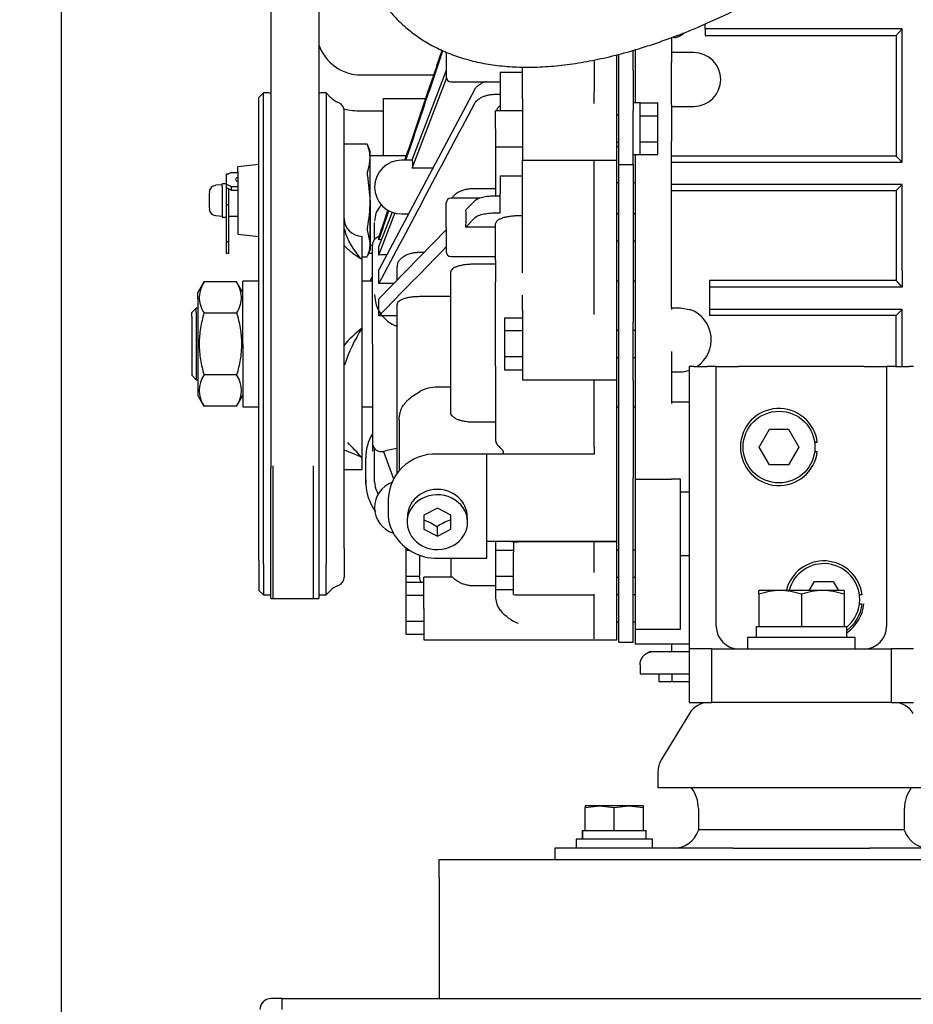
# Model space of a CAD drawing. Units: millimetres. Extents: x -198 to 201, y -42 to 289.
# Drawn here: x 33 to 45, y 224 to 237 of the extents above; entities that cross this region are included whole.
import ezdxf
from ezdxf.enums import TextEntityAlignment as Align

# ---------------------------------------------------------------- set-up
doc = ezdxf.new("R2010")
doc.units = ezdxf.units.MM
for name, color, linetype in [('13811014_CODO_PA', 7, 'Continuous'), ('13910004G_SOPORT', 7, 'Continuous'), ('13920100.1_MOTOR', 7, 'Continuous'), ('17617027', 7, 'Continuous'), ('60539019', 7, 'Continuous'), ('60539041.01', 7, 'Continuous'), ('60900076_MANOCON', 7, 'Continuous'), ('61638001_SUSPENS', 7, 'Continuous'), ('DIAMETROM10_DIN1', 7, 'Continuous'), ('DIAMETROM12_DIN1', 7, 'Continuous'), ('DIAMETROM12_DIN_', 7, 'Continuous'), ('DIAMETROM8_DIN12', 7, 'Continuous'), ('DIAMETROM8_DIN_1', 7, 'Continuous'), ('DIN-912_M10_X_25', 7, 'Continuous'), ('DIN-933_M12_X_40', 7, 'Continuous'), ('DIN-933_M8_X_20', 7, 'Continuous'), ('Predeterminado', 7, 'Continuous')]:
    doc.layers.add(name, color=color, linetype=linetype)
doc.styles.add('SEACAD_Arial', font='arial.ttf')
doc.dimstyles.new('SOLE', dxfattribs={"dimtxt": 1.76, "dimasz": 1.408, "dimexe": 0.88, "dimexo": 0.88, "dimgap": 0.44, "dimtad": 1, "dimdec": 1, "dimlfac": 16.666667, "dimdsep": 46, "dimtxsty": 'SEACAD_Arial', "dimblk1": '_SE_FILLED', "dimblk2": '_SE_FILLED', "dimsah": 1, "dimcen": 0.88, "dimadec": 0, "dimazin": 0, "dimtfac": 0.7, "dimtdec": 3, "dimtmove": 0, "dimatfit": 3, "dimfxl": 1, "dimarcsym": 0})

# ---------------------------------------------------------------- blocks, each defined once
blk = doc.blocks.new('SE6')
at = {"layer": '13811014_CODO_PA', "color": 7, "linetype": 'Continuous'}
blk.add_open_spline([(37.397, 238.267), (37.397, 238.212), (37.4, 238.09), (37.424, 237.878), (37.476, 237.651), (37.552, 237.437), (37.649, 237.239), (37.766, 237.057), (37.901, 236.893), (38.053, 236.746), (38.221, 236.616), (38.404, 236.505), (38.601, 236.411), (38.814, 236.335), (39.041, 236.276), (39.284, 236.237), (39.543, 236.217), (39.817, 236.216), (40.103, 236.237), (40.399, 236.277), (40.704, 236.337), (41.013, 236.415), (41.328, 236.511), (41.645, 236.623), (41.964, 236.75), (42.284, 236.893), (42.604, 237.049), (42.923, 237.219), (43.241, 237.401), (43.554, 237.594), (43.861, 237.797), (44.04, 237.924), (44.141, 237.996)], degree=3, knots=[0, 0, 0, 0, 0.020616, 0.0544, 0.087083, 0.118535, 0.149008, 0.178792, 0.208182, 0.237436, 0.26678, 0.296501, 0.326878, 0.358167, 0.390582, 0.424249, 0.459154, 0.495122, 0.531841, 0.568958, 0.606145, 0.643192, 0.680024, 0.716618, 0.752985, 0.789148, 0.825135, 0.860975, 0.896698, 0.932328, 0.967891, 1, 1, 1, 1], dxfattribs=at)
at = {"layer": '13910004G_SOPORT', "color": 7, "linetype": 'Continuous'}
for p, q in [((41.849, 232.213), (41.849, 228.613)), ((41.909, 232.213), (41.849, 232.213)), ((41.909, 232.213), (42.089, 232.213)), ((42.209, 232.213), (42.089, 232.213)), ((42.209, 228.733), (42.209, 232.213)), ((42.209, 232.213), (42.509, 232.213)), ((44.189, 232.213), (42.509, 232.213)), ((44.189, 232.213), (44.489, 232.213)), ((44.489, 232.213), (44.489, 228.733)), ((44.609, 232.213), (44.489, 232.213)), ((44.609, 232.213), (44.789, 232.213)), ((44.849, 232.213), (44.789, 232.213)), ((41.849, 228.613), (41.849, 228.433)), ((42.149, 228.433), (41.849, 228.433)), ((41.849, 228.433), (41.849, 227.713)), ((42.149, 228.433), (44.549, 228.433)), ((42.149, 227.713), (42.149, 228.433)), ((44.849, 228.433), (44.549, 228.433)), ((44.549, 228.433), (44.549, 227.713)), ((41.849, 227.713), (42.149, 227.713)), ((44.549, 227.713), (42.149, 227.713)), ((44.549, 227.713), (44.849, 227.713))]:
    blk.add_line(p, q, dxfattribs=at)
for centre, radius, start, end in [((43.649, 229.093), 0.54, 305.0856, 353.6206), ((42.509, 228.733), 0.3, 180, 270), ((44.189, 228.733), 0.3, 270, 0)]:
    blk.add_arc(centre, radius, start, end, dxfattribs=at)
at = {"layer": '13920100.1_MOTOR', "color": 7, "linetype": 'Continuous'}
for p, q in [((36.248, 244.024), (36.248, 230.847)), ((36.89, 244.024), (36.89, 230.847)), ((42.059, 236.732), (42.059, 236.796)), ((42.059, 236.732), (42.059, 236.641)), ((44.699, 236.732), (42.059, 236.732)), ((44.619, 236.641), (44.699, 236.732)), ((44.699, 234.946), (44.699, 236.732)), ((41.609, 236.612), (41.609, 236.286)), ((42.059, 236.641), (44.619, 236.641)), ((44.619, 236.641), (44.619, 235.025)), ((41.099, 236.174), (41.099, 236.439)), ((41.129, 236.286), (41.129, 236.45)), ((38.597, 236.413), (38.597, 236.083)), ((40.577, 236.312), (40.577, 235.888)), ((40.877, 235.888), (40.877, 236.381)), ((40.907, 236.174), (40.907, 236.387)), ((41.129, 235.738), (41.129, 236.286)), ((41.909, 236.413), (41.609, 236.413)), ((41.609, 235.714), (41.609, 236.286)), ((38.597, 236.174), (38.136, 234.971)), ((39.617, 235.968), (39.617, 236.215)), ((40.907, 235.632), (40.907, 236.174)), ((41.099, 236.174), (41.099, 235.632)), ((37.457, 236.113), (38.429, 236.113)), ((38.14, 234.866), (38.6, 236.066)), ((38.657, 236.023), (39.317, 236.023)), ((39.317, 236.149), (39.317, 235.633)), ((39.317, 236.149), (39.617, 236.149)), ((38.972, 235.912), (37.695, 233.507)), ((39.617, 235.795), (39.617, 235.968)), ((36.149, 235.873), (36.089, 235.813)), ((36.089, 229.617), (36.089, 235.813)), ((36.149, 229.565), (36.149, 235.873)), ((36.221, 235.873), (36.149, 235.873)), ((36.987, 235.873), (36.917, 235.873)), ((36.987, 235.873), (36.987, 229.565)), ((37.047, 235.813), (36.987, 235.873)), ((37.757, 235.033), (37.757, 235.798)), ((37.757, 235.798), (38.322, 235.798)), ((39.257, 235.855), (39.317, 235.855)), ((39.617, 235.795), (39.617, 234.973)), ((40.577, 235.733), (40.577, 235.888)), ((40.877, 235.733), (40.877, 235.888)), ((37.229, 229.775), (37.229, 235.633)), ((37.457, 235.633), (37.757, 235.633)), ((39.257, 235.393), (39.257, 235.633)), ((39.617, 235.633), (39.257, 235.633)), ((40.877, 234.973), (40.877, 235.733)), ((40.907, 234.913), (40.907, 235.632)), ((41.189, 235.738), (41.099, 235.738)), ((41.099, 234.913), (41.099, 235.632)), ((41.189, 235.74), (41.429, 235.74)), ((41.189, 235.74), (41.189, 235.738)), ((41.189, 235.568), (41.189, 235.738)), ((41.189, 235.738), (41.189, 235.738)), ((41.429, 235.567), (41.429, 235.74)), ((41.609, 235.714), (41.609, 235.229)), ((41.609, 235.693), (41.909, 235.693)), ((40.907, 235.573), (40.877, 235.573)), ((41.189, 235.568), (41.189, 235.567)), ((41.189, 235.567), (41.429, 235.567)), ((41.189, 235.567), (41.189, 235.564)), ((41.189, 235.223), (41.189, 235.564)), ((41.429, 235.22), (41.429, 235.567)), ((39.257, 235.393), (39.257, 235.153)), ((39.257, 235.153), (39.257, 234.505)), ((39.257, 235.153), (39.617, 235.153)), ((40.877, 235.213), (40.907, 235.213)), ((40.907, 235.153), (40.877, 235.153)), ((41.189, 235.223), (41.189, 235.22)), ((41.189, 235.22), (41.429, 235.22)), ((41.189, 235.22), (41.189, 235.219)), ((41.189, 235.091), (41.189, 235.219)), ((41.429, 235.047), (41.429, 235.22)), ((41.609, 234.981), (41.609, 235.229)), ((37.577, 234.433), (37.577, 235.033)), ((38.063, 235.033), (37.577, 235.033)), ((38.137, 234.973), (37.997, 234.973)), ((39.617, 234.569), (39.617, 234.973)), ((39.617, 234.973), (40.877, 234.973)), ((40.577, 233.074), (40.577, 234.973)), ((40.877, 233.074), (40.877, 234.973)), ((41.099, 235.048), (41.189, 235.048)), ((41.129, 233.483), (41.129, 235.048)), ((41.189, 235.048), (41.189, 235.091)), ((41.189, 235.048), (41.189, 235.047)), ((41.189, 235.048), (41.189, 235.048)), ((41.189, 235.047), (41.429, 235.047)), ((44.619, 235.025), (41.609, 235.025)), ((41.609, 234.946), (41.609, 234.981)), ((44.699, 234.946), (44.619, 235.025)), ((36.089, 234.917), (35.807, 234.883)), ((35.807, 234.818), (35.807, 234.883)), ((38.417, 234.866), (38.14, 234.866)), ((40.907, 234.668), (40.907, 234.913)), ((40.907, 234.913), (41.099, 234.913)), ((41.099, 234.913), (41.099, 234.668)), ((41.609, 234.946), (44.699, 234.946)), ((41.609, 234.646), (41.609, 234.946)), ((35.657, 234.376), (35.657, 234.791)), ((35.657, 234.791), (35.687, 234.791)), ((35.807, 234.818), (35.807, 233.983)), ((39.317, 234.758), (39.317, 234.525)), ((39.617, 234.758), (39.317, 234.758)), ((35.597, 234.643), (35.508, 234.636)), ((35.597, 234.626), (35.597, 234.658)), ((35.657, 234.658), (35.597, 234.658)), ((35.597, 234.626), (35.597, 234.208)), ((35.687, 234.376), (35.687, 234.586)), ((39.257, 234.59), (38.957, 234.59)), ((40.877, 234.673), (40.907, 234.673)), ((40.907, 233.451), (40.907, 234.668)), ((41.099, 234.673), (41.129, 234.673)), ((41.099, 234.668), (41.099, 233.451)), ((44.699, 234.646), (41.609, 234.646)), ((41.609, 234.606), (41.609, 234.646)), ((41.609, 233.631), (41.609, 234.606)), ((44.619, 234.567), (44.699, 234.646)), ((44.699, 233.49), (44.699, 234.646)), ((39.05, 234.463), (38.657, 234.463)), ((39.317, 234.493), (39.257, 234.493)), ((39.317, 234.268), (39.317, 234.525)), ((39.617, 233.463), (39.617, 234.569)), ((41.609, 234.567), (44.619, 234.567)), ((44.619, 234.567), (44.619, 233.364)), ((35.657, 233.881), (35.657, 234.376)), ((35.687, 234.376), (35.657, 234.376)), ((35.687, 233.881), (35.687, 234.376)), ((37.577, 234.433), (37.577, 233.833)), ((38.597, 234.073), (38.597, 234.403)), ((38.972, 234.423), (38.857, 234.306)), ((35.508, 234.231), (35.597, 234.223)), ((35.597, 234.208), (35.657, 234.208)), ((35.687, 234.223), (35.807, 234.223)), ((37.87, 234.278), (37.695, 233.82)), ((37.695, 233.703), (37.913, 234.272)), ((37.997, 234.253), (38.092, 234.253)), ((38.856, 234.078), (38.972, 234.198)), ((39.257, 234.268), (39.317, 234.268)), ((39.617, 234.227), (39.557, 234.227)), ((40.907, 234.253), (40.877, 234.253)), ((41.129, 234.253), (41.099, 234.253)), ((37.637, 234.097), (37.637, 234.138)), ((37.637, 233.913), (37.637, 234.097)), ((38.597, 234.073), (38.597, 233.743)), ((39.257, 234.078), (38.856, 234.078)), ((39.257, 233.635), (39.257, 234.124)), ((35.807, 233.983), (36.089, 233.949)), ((37.469, 233.643), (37.469, 233.953)), ((38.597, 234.039), (37.695, 233.116)), ((37.695, 233.906), (37.695, 233.945)), ((35.657, 233.723), (35.657, 233.881)), ((35.687, 233.881), (35.657, 233.881)), ((35.687, 233.723), (35.687, 233.881)), ((37.577, 233.9), (37.577, 233.9)), ((37.577, 233.833), (37.607, 233.833)), ((37.607, 232.513), (37.607, 233.833)), ((37.727, 233.91), (37.695, 233.906)), ((37.695, 233.703), (37.695, 233.82)), ((37.73, 233.91), (37.727, 233.91)), ((40.877, 233.893), (40.907, 233.893)), ((41.099, 233.893), (41.129, 233.893)), ((35.687, 233.723), (35.657, 233.723)), ((37.558, 233.727), (37.607, 233.727)), ((37.727, 233.706), (37.695, 233.703)), ((37.801, 233.706), (37.727, 233.706)), ((38.301, 233.736), (38.237, 233.736)), ((38.657, 233.683), (39.257, 233.683)), ((37.469, 232.722), (37.469, 233.643)), ((37.937, 233.367), (37.937, 233.547)), ((39.257, 233.58), (38.957, 233.58)), ((39.257, 233.635), (39.257, 233.339)), ((41.609, 233.311), (41.609, 233.631)), ((37.695, 233.32), (37.695, 233.507)), ((38.657, 232.513), (38.657, 233.477)), ((40.907, 232.805), (40.907, 233.451)), ((41.099, 233.451), (41.099, 232.805)), ((41.129, 232.973), (41.129, 233.483)), ((44.699, 233.49), (44.699, 233.272)), ((35.354, 233.345), (35.273, 233.203)), ((35.791, 233.345), (35.354, 233.345)), ((35.873, 233.203), (35.791, 233.345)), ((35.873, 232.513), (35.873, 233.353)), ((36.089, 233.353), (35.873, 233.353)), ((37.607, 233.353), (37.469, 233.353)), ((37.727, 233.323), (37.695, 233.32)), ((37.898, 233.323), (37.727, 233.323)), ((39.257, 232.513), (39.257, 233.339)), ((40.907, 233.353), (40.877, 233.353)), ((41.129, 233.353), (41.099, 233.353)), ((41.609, 233.003), (41.609, 233.311)), ((44.619, 233.364), (42.119, 233.364)), ((42.119, 233.364), (42.119, 233.272)), ((44.699, 233.272), (42.119, 233.272)), ((42.119, 233.272), (42.119, 232.972)), ((44.635, 233.346), (44.619, 233.364)), ((44.699, 233.272), (44.635, 233.346)), ((35.273, 233.119), (35.273, 233.203)), ((38.657, 233.146), (38.237, 233.146)), ((39.617, 233.154), (39.617, 233.167)), ((39.617, 232.971), (39.617, 233.154)), ((35.249, 232.993), (35.189, 232.933)), ((35.249, 232.935), (35.249, 232.993)), ((35.273, 232.993), (35.249, 232.993)), ((35.273, 233.119), (35.273, 231.823)), ((37.695, 232.89), (37.695, 233.116)), ((37.937, 230.768), (37.937, 233.043)), ((40.577, 232.906), (40.577, 233.074)), ((40.877, 232.906), (40.877, 233.074)), ((41.609, 233.003), (41.609, 232.973)), ((41.609, 232.996), (41.729, 232.996)), ((41.729, 232.996), (41.869, 232.971)), ((35.189, 232.882), (35.189, 232.933)), ((35.189, 232.882), (35.189, 232.093)), ((35.249, 232.935), (35.249, 232.033)), ((35.354, 232.929), (35.791, 232.929)), ((37.727, 232.891), (37.695, 232.89)), ((37.937, 232.891), (37.727, 232.891)), ((39.377, 232.86), (39.377, 232.687)), ((39.617, 232.86), (39.377, 232.86)), ((39.617, 232.971), (39.617, 232.033)), ((40.877, 232.033), (40.877, 232.906)), ((41.129, 232.412), (41.129, 232.973)), ((44.699, 232.972), (42.119, 232.972)), ((42.119, 232.972), (42.119, 232.893)), ((44.619, 232.893), (42.119, 232.893)), ((44.619, 232.893), (44.699, 232.972)), ((44.619, 232.213), (44.619, 232.893)), ((44.699, 232.213), (44.699, 232.972)), ((40.907, 232.024), (40.907, 232.805)), ((41.099, 232.024), (41.099, 232.805)), ((37.469, 231.793), (37.469, 232.722)), ((39.377, 232.687), (39.377, 232.34)), ((39.617, 232.687), (39.377, 232.687)), ((40.907, 232.693), (40.877, 232.693)), ((41.129, 232.693), (41.099, 232.693)), ((35.873, 232.513), (35.873, 231.673)), ((37.607, 232.513), (37.607, 231.193)), ((38.657, 231.594), (38.657, 232.513)), ((39.257, 232.214), (39.257, 232.513)), ((39.377, 232.34), (39.377, 232.167)), ((39.617, 232.34), (39.377, 232.34)), ((40.877, 232.333), (40.907, 232.333)), ((41.099, 232.333), (41.129, 232.333)), ((41.129, 231.717), (41.129, 232.412)), ((41.609, 232.412), (41.609, 231.717)), ((39.257, 232.214), (39.257, 232.179)), ((35.189, 232.093), (35.249, 232.033)), ((35.791, 232.098), (35.354, 232.098)), ((39.257, 232.179), (39.257, 231.362)), ((39.377, 232.167), (39.617, 232.167)), ((41.609, 232.138), (41.729, 232.138)), ((35.249, 232.033), (35.273, 232.033)), ((39.617, 232.033), (40.877, 232.033)), ((40.577, 231.995), (40.577, 232.033)), ((40.577, 231.273), (40.577, 231.995)), ((40.877, 231.995), (40.877, 232.033)), ((40.877, 231.273), (40.877, 231.995)), ((40.907, 230.72), (40.907, 232.024)), ((41.099, 232.024), (41.099, 230.72)), ((35.273, 231.823), (35.354, 231.682)), ((35.791, 231.682), (35.873, 231.823)), ((38.657, 231.935), (38.477, 231.935)), ((35.791, 231.682), (35.354, 231.682)), ((35.873, 231.673), (36.089, 231.673)), ((37.469, 231.424), (37.469, 231.793)), ((37.469, 231.673), (37.607, 231.673)), ((40.877, 231.673), (40.907, 231.673)), ((41.099, 231.673), (41.129, 231.673)), ((41.129, 231.133), (41.129, 231.717)), ((41.849, 231.733), (41.609, 231.733)), ((37.469, 231.235), (37.469, 231.424)), ((37.967, 231.498), (37.967, 230.817)), ((39.257, 231.466), (38.957, 231.466)), ((39.257, 231.362), (39.257, 231.224)), ((37.469, 230.991), (37.469, 231.235)), ((37.607, 231.193), (37.607, 231.078)), ((40.577, 231.13), (40.577, 231.273)), ((40.877, 231.13), (40.877, 231.273)), ((37.637, 230.7), (37.637, 231.114)), ((37.727, 231.073), (37.763, 231.073)), ((37.757, 231.073), (37.89, 230.708)), ((39.137, 231.039), (38.477, 231.039)), ((39.137, 231.028), (39.137, 231.039)), ((40.577, 231.037), (39.137, 231.037)), ((39.137, 230.853), (39.137, 231.028)), ((39.358, 231.066), (39.358, 231.037)), ((40.577, 231.13), (40.577, 231.037)), ((40.877, 231.037), (40.877, 231.13)), ((40.877, 229.873), (40.877, 231.037)), ((41.129, 230.705), (41.129, 231.133)), ((37.469, 230.833), (37.469, 230.991)), ((37.517, 230.988), (37.517, 230.644)), ((36.248, 229.108), (36.248, 230.847)), ((36.89, 230.847), (36.89, 229.108)), ((37.229, 230.833), (37.469, 230.833)), ((39.137, 230.693), (39.137, 230.853)), ((37.637, 230.669), (37.637, 230.7)), ((39.137, 229.714), (39.137, 230.693)), ((40.907, 230.029), (40.907, 230.72)), ((41.099, 230.029), (41.099, 230.72)), ((41.129, 230.705), (41.609, 230.705)), ((41.129, 229.093), (41.129, 230.705)), ((41.729, 230.705), (41.609, 230.705)), ((41.729, 229.093), (41.729, 230.705)), ((41.729, 230.534), (41.819, 230.534)), ((37.817, 230.43), (37.817, 230.254)), ((38.079, 230.231), (38.073, 230.155)), ((38.477, 230.316), (38.297, 230.222)), ((38.657, 230.222), (38.477, 230.316)), ((38.881, 230.155), (38.874, 230.231)), ((38.297, 230.222), (38.297, 230.034)), ((38.297, 230.161), (38.39, 230.118)), ((38.39, 230.118), (38.477, 230.066)), ((38.657, 230.034), (38.657, 230.222)), ((38.297, 230.034), (38.477, 229.94)), ((38.477, 229.94), (38.477, 230.066)), ((38.477, 229.94), (38.657, 230.034)), ((40.907, 229.223), (40.907, 230.029)), ((41.099, 229.223), (41.099, 230.029)), ((39.137, 229.873), (40.877, 229.873)), ((39.463, 229.87), (39.137, 229.87)), ((39.257, 229.87), (39.257, 229.747)), ((39.497, 229.867), (39.497, 229.728)), ((40.877, 229.863), (39.557, 229.863)), ((40.577, 229.794), (40.577, 229.863)), ((40.877, 229.863), (40.877, 229.873)), ((40.877, 229.794), (40.877, 229.863)), ((37.229, 229.775), (37.229, 229.393)), ((38.057, 229.788), (38.057, 229.747)), ((38.057, 229.747), (38.057, 229.4)), ((38.113, 229.747), (38.057, 229.747)), ((39.137, 229.645), (39.137, 229.714)), ((39.257, 229.747), (39.257, 229.4)), ((39.497, 229.747), (39.257, 229.747)), ((39.497, 229.159), (39.497, 229.728)), ((40.577, 229.455), (40.577, 229.794)), ((40.877, 229.746), (40.877, 229.794)), ((40.907, 229.753), (40.877, 229.753)), ((40.877, 229.692), (40.877, 229.746)), ((41.129, 229.753), (41.099, 229.753)), ((36.089, 229.617), (36.089, 229.213)), ((36.149, 229.565), (36.149, 229.153)), ((36.987, 229.153), (36.987, 229.565)), ((38.237, 229.687), (38.237, 229.414)), ((38.477, 229.645), (39.137, 229.645)), ((38.657, 229.645), (38.657, 229.4)), ((40.877, 229.455), (40.877, 229.692)), ((41.819, 229.679), (41.729, 229.679)), ((40.877, 229.165), (40.877, 229.455)), ((38.057, 229.4), (38.057, 229.32)), ((38.237, 229.4), (38.057, 229.4)), ((38.057, 229.32), (38.057, 229.147)), ((38.297, 229.32), (38.057, 229.32)), ((38.237, 229.393), (38.237, 229.414)), ((38.297, 228.973), (38.297, 229.393)), ((38.674, 229.393), (38.297, 229.393)), ((38.657, 229.4), (38.657, 229.393)), ((39.257, 229.4), (39.257, 229.227)), ((39.497, 229.4), (39.257, 229.4)), ((40.877, 229.393), (40.907, 229.393)), ((41.099, 229.393), (41.129, 229.393)), ((36.089, 229.213), (36.149, 229.153)), ((36.987, 229.153), (37.047, 229.213)), ((39.257, 229.276), (38.957, 229.276)), ((39.257, 229.227), (39.497, 229.227)), ((39.257, 229.227), (39.257, 229.13)), ((40.907, 229.106), (40.907, 229.223)), ((41.099, 229.106), (41.099, 229.223)), ((36.149, 229.153), (36.221, 229.153)), ((36.248, 229.108), (36.89, 229.108)), ((36.917, 229.153), (36.987, 229.153)), ((38.057, 229.147), (38.057, 228.8)), ((38.297, 229.147), (38.057, 229.147)), ((39.551, 229.153), (40.577, 229.153)), ((40.577, 228.565), (40.577, 229.165)), ((40.877, 228.565), (40.877, 229.165)), ((40.907, 229.153), (40.877, 229.153)), ((40.907, 228.535), (40.907, 229.106)), ((41.129, 229.153), (41.099, 229.153)), ((41.099, 228.535), (41.099, 229.106)), ((41.129, 228.695), (41.129, 229.093)), ((41.729, 228.695), (41.729, 229.093)), ((38.297, 228.973), (38.297, 228.553)), ((39.317, 228.952), (39.303, 228.973)), ((38.057, 228.8), (38.057, 228.627)), ((38.297, 228.8), (38.057, 228.8)), ((40.877, 228.793), (40.907, 228.793)), ((41.099, 228.793), (41.129, 228.793)), ((41.129, 228.695), (41.609, 228.695)), ((41.129, 228.493), (41.129, 228.695)), ((41.609, 228.695), (41.729, 228.695)), ((38.057, 228.627), (38.297, 228.627)), ((38.297, 228.553), (40.577, 228.553)), ((40.577, 228.553), (40.877, 228.553)), ((40.877, 228.553), (40.877, 228.565)), ((40.907, 228.523), (40.907, 228.535)), ((40.907, 228.523), (41.099, 228.523)), ((41.099, 228.523), (41.099, 228.535)), ((41.849, 228.493), (41.129, 228.493)), ((41.309, 228.397), (41.369, 228.397)), ((41.369, 228.397), (41.847, 228.397)), ((41.609, 228.493), (41.609, 228.397)), ((41.189, 228.217), (41.189, 228.097)), ((41.189, 228.097), (41.849, 228.097)), ((41.442, 228.097), (41.442, 227.995)), ((41.442, 227.995), (41.615, 227.995)), ((41.615, 228.097), (41.615, 227.995)), ((41.615, 227.995), (41.849, 227.995))]:
    blk.add_line(p, q, dxfattribs=at)
for centre, radius, start, end in [((37.457, 236.713), 0.6, 199.0911, 270), ((41.909, 236.053), 0.36, 0, 90), ((38.657, 236.083), 0.06, 180, 270), ((41.909, 236.053), 0.36, 270, 0), ((36.221, 235.813), 0.06, 63.1625, 90), ((36.917, 235.813), 0.06, 90, 116.8375), ((37.259, 236.026), 0.3, 225, 249.0108), ((37.109, 235.633), 0.12, 0, 69.0108), ((37.457, 236.713), 1.08, 257.6706, 270), ((37.997, 234.613), 0.36, 90, 180), ((35.515, 234.546), 0.09, 95, 177.2073), ((37.997, 234.613), 0.36, 180, 270), ((37.823, 234.433), 2.4, 177.2073, 180), ((38.657, 234.403), 0.06, 90, 180), ((37.823, 234.433), 2.4, 180, 182.7927), ((35.515, 234.321), 0.09, 182.7927, 265), ((37.469, 234.193), 0.24, 180, 270), ((37.764, 234.201), 1.099, 353.5722, 5.4569), ((38.065, 234.259), 0.858, 194.0147, 225.9685), ((37.727, 233.833), 0.12, 104.4775, 180), ((839.873, -549.373), 1120.457, 135.654156, 135.720138), ((38.657, 233.743), 0.06, 180, 270), ((38.087, 233.173), 0.54, 152.734, 160.5288), ((35.712, 233.12), 0.422, 147.7989, 176.5031), ((35.434, 233.12), 0.422, 3.4969, 32.2011), ((35.699, 233.149), 0.409, 180.4965, 212.5562), ((35.447, 233.149), 0.409, 327.4438, 359.5035), ((38.087, 233.173), 0.45, 180, 250.5288), ((41.71, 232.57), 0.432, 303.8149, 68.4179), ((38.236, 231.679), 1.295, 126.3147, 141.296), ((39.243, 231.573), 2.114, 147.0622, 161.9708), ((35.663, 231.89), 0.372, 146.0412, 213.9588), ((35.482, 231.89), 0.372, 326.0412, 33.9588), ((41.71, 232.57), 0.432, 272.4671, 288.7749), ((38.478, 231.44), 0.496, 90.0978, 119.081), ((38.12, 230.996), 0.601, 148.4588, 181.1552), ((31.935, 225.927), 7.501, 42.4569, 44.5863), ((37.727, 231.193), 0.12, 180, 270), ((36.499, 229.014), 2.201, 63.8708, 70.7666), ((38.2, 229.538), 1.598, 99.596, 106.0968), ((38.449, 230.41), 0.63, 87.4537, 183.0797), ((38.206, 230.665), 0.685, 177.2272, 215.4291), ((37.997, 230.323), 0.36, 111.121, 180), ((41.944, 232.516), 1.986, 266.3939, 267.2642), ((37.997, 230.323), 0.36, 180, 252.0373), ((38.392, 230.256), 0.575, 185.567, 211.2404), ((38.961, 229.36), 0.857, 110.8114, 124.4309), ((38.467, 230.316), 0.671, 212.2544, 270.7889), ((39.561, 230.569), 0.706, 262.0771, 269.6879), ((37.109, 229.393), 0.12, 290.9892, 0), ((38.357, 229.393), 0.12, 180, 217.8248), ((37.259, 229.001), 0.3, 110.9892, 135), ((36.221, 229.213), 0.06, 270, 296.8375), ((36.917, 229.213), 0.06, 243.1625, 270), ((39.56, 229.134), 0.304, 180.728, 211.9246), ((39.773, 229.321), 0.586, 218.93, 248.3647)]:
    blk.add_arc(centre, radius, start, end, dxfattribs=at)
for centre, major_axis, start_param, end_param in [((38.477, 230.128), (0.405, 0), 1.070796, 4.212389), ((38.477, 230.204), (0.399, 0), 1.070796, 3.066635), ((38.477, 230.204), (0.399, 0), 0.5, 1.070796), ((38.477, 230.128), (-0.405, 0), 1.070796, 4.212389), ((38.477, 230.204), (-0.399, 0), 3.216551, 3.641593), ((38.477, 230.254), (0.66, 0), 3.141593, 3.228824)]:
    blk.add_ellipse(centre, major_axis=major_axis, ratio=0.906308, start_param=start_param, end_param=end_param, dxfattribs=at)
for points, knots in [([(41.639, 236.615), (41.653, 236.615), (41.666, 236.617), (41.693, 236.623), (41.706, 236.627), (41.731, 236.639), (41.742, 236.646), (41.763, 236.66), (41.772, 236.668), (41.781, 236.676)], [0, 0, 0, 0, 0.0625, 0.0625, 0.125, 0.125, 0.1875, 0.1875, 0.2428326, 0.2428326, 0.2428326, 0.2428326]), ([(38.043, 234.973), (38.14, 235.259), (38.237, 235.545), (38.403, 236.035), (38.472, 236.24), (38.541, 236.444)], [0.2726276, 0.2726276, 0.2726276, 0.2726276, 0.5, 0.5, 0.6623353, 0.6623353, 0.6623353, 0.6623353]), ([(38.056, 234.973), (38.149, 235.246), (38.241, 235.519), (38.406, 236.008), (38.479, 236.223), (38.552, 236.438)], [0.2829095, 0.2829095, 0.2829095, 0.2829095, 0.5, 0.5, 0.6711875, 0.6711875, 0.6711875, 0.6711875]), ([(39.135, 236.025), (39.131, 236.024), (39.126, 236.022), (39.108, 236.017), (39.094, 236.012), (39.069, 236), (39.057, 235.994), (39.035, 235.98), (39.025, 235.972), (39.006, 235.957), (38.998, 235.948), (38.983, 235.931), (38.977, 235.922), (38.972, 235.912)], [0.3333864, 0.3333864, 0.3333864, 0.3333864, 0.375, 0.375, 0.5, 0.5, 0.625, 0.625, 0.75, 0.75, 0.875, 0.875, 1, 1, 1, 1]), ([(38.972, 235.726), (38.982, 235.745), (38.996, 235.762), (39.024, 235.786), (39.035, 235.793), (39.057, 235.807), (39.069, 235.813), (39.094, 235.825), (39.107, 235.83), (39.135, 235.839), (39.149, 235.843), (39.179, 235.849), (39.194, 235.851), (39.225, 235.854), (39.241, 235.855), (39.257, 235.855)], [0, 0, 0, 0, 0.25, 0.25, 0.375, 0.375, 0.5, 0.5, 0.625, 0.625, 0.75, 0.75, 0.875, 0.875, 1, 1, 1, 1]), ([(37.695, 233.32), (37.908, 233.721), (38.121, 234.122), (38.546, 234.924), (38.759, 235.325), (38.972, 235.726)], [0, 0, 0, 0, 0.5, 0.5, 1, 1, 1, 1]), ([(39.314, 235.702), (39.312, 235.7), (39.31, 235.698), (39.296, 235.685), (39.287, 235.674), (39.273, 235.653), (39.268, 235.644), (39.265, 235.633)], [0.5991886, 0.5991886, 0.5991886, 0.5991886, 0.625, 0.625, 0.75, 0.75, 0.8541202, 0.8541202, 0.8541202, 0.8541202]), ([(38.136, 234.971), (38.138, 234.969), (38.14, 234.965), (38.143, 234.953), (38.144, 234.946), (38.145, 234.919), (38.144, 234.895), (38.14, 234.866)], [0, 0, 0, 0, 0.25, 0.25, 0.5, 0.5, 1, 1, 1, 1]), ([(38.957, 234.59), (38.937, 234.59), (38.917, 234.588), (38.889, 234.585), (38.879, 234.583), (38.86, 234.58), (38.851, 234.578), (38.824, 234.57), (38.806, 234.565), (38.774, 234.551), (38.758, 234.543), (38.731, 234.526), (38.718, 234.516), (38.696, 234.495), (38.687, 234.484), (38.678, 234.47), (38.676, 234.467), (38.674, 234.464)], [0, 0, 0, 0, 0.125, 0.125, 0.1875, 0.1875, 0.25, 0.25, 0.375, 0.375, 0.5, 0.5, 0.625, 0.625, 0.75, 0.75, 0.7821286, 0.7821286, 0.7821286, 0.7821286]), ([(39.257, 234.493), (39.225, 234.493), (39.195, 234.491), (39.15, 234.487), (39.135, 234.485), (39.108, 234.48), (39.094, 234.477), (39.069, 234.471), (39.057, 234.467), (39.035, 234.46), (39.025, 234.456), (39.006, 234.447), (38.998, 234.443), (38.983, 234.433), (38.977, 234.428), (38.972, 234.423)], [0, 0, 0, 0, 0.25, 0.25, 0.375, 0.375, 0.5, 0.5, 0.625, 0.625, 0.75, 0.75, 0.875, 0.875, 1, 1, 1, 1]), ([(37.731, 234.377), (37.722, 234.368), (37.69, 234.332), (37.647, 234.26), (37.64, 234.195), (37.637, 234.157)], [0.3979716, 0.3979716, 0.3979716, 0.3979716, 0.4898856, 0.744931, 1, 1, 1, 1]), ([(38.972, 234.198), (38.982, 234.208), (38.996, 234.217), (39.024, 234.23), (39.035, 234.234), (39.057, 234.242), (39.069, 234.245), (39.094, 234.251), (39.107, 234.254), (39.135, 234.259), (39.149, 234.261), (39.179, 234.264), (39.194, 234.266), (39.225, 234.267), (39.241, 234.268), (39.257, 234.268)], [0, 0, 0, 0, 0.25, 0.25, 0.375, 0.375, 0.5, 0.5, 0.625, 0.625, 0.75, 0.75, 0.875, 0.875, 1, 1, 1, 1]), ([(39.557, 234.227), (39.537, 234.227), (39.517, 234.226), (39.489, 234.224), (39.479, 234.223), (39.46, 234.221), (39.451, 234.22), (39.424, 234.216), (39.407, 234.213), (39.374, 234.206), (39.358, 234.201), (39.331, 234.192), (39.318, 234.187), (39.296, 234.175), (39.287, 234.169), (39.272, 234.157), (39.266, 234.151), (39.259, 234.137), (39.257, 234.131), (39.257, 234.124)], [0, 0, 0, 0, 0.125, 0.125, 0.1875, 0.1875, 0.25, 0.25, 0.375, 0.375, 0.5, 0.5, 0.625, 0.625, 0.75, 0.75, 0.875, 0.875, 1, 1, 1, 1]), ([(37.469, 233.643), (37.458, 233.649), (37.441, 233.66), (37.414, 233.677), (37.39, 233.693), (37.355, 233.718), (37.313, 233.751), (37.266, 233.793), (37.239, 233.822), (37.226, 233.836)], [0, 0, 0, 0, 0.0724837, 0.1197841, 0.1834448, 0.240022, 0.3703535, 0.4837622, 0.5847276, 0.5847276, 0.5847276, 0.5847276]), ([(38.237, 233.736), (38.217, 233.736), (38.197, 233.735), (38.169, 233.731), (38.159, 233.73), (38.14, 233.726), (38.131, 233.724), (38.104, 233.717), (38.086, 233.711), (38.054, 233.698), (38.038, 233.69), (38.011, 233.672), (37.998, 233.663), (37.976, 233.642), (37.967, 233.631), (37.952, 233.608), (37.946, 233.596), (37.939, 233.572), (37.937, 233.56), (37.937, 233.547)], [0, 0, 0, 0, 0.125, 0.125, 0.1875, 0.1875, 0.25, 0.25, 0.375, 0.375, 0.5, 0.5, 0.625, 0.625, 0.75, 0.75, 0.875, 0.875, 1, 1, 1, 1]), ([(38.957, 233.58), (38.937, 233.58), (38.917, 233.579), (38.889, 233.577), (38.879, 233.576), (38.86, 233.575), (38.851, 233.573), (38.824, 233.57), (38.806, 233.566), (38.774, 233.559), (38.758, 233.555), (38.731, 233.545), (38.718, 233.54), (38.696, 233.529), (38.687, 233.523), (38.672, 233.51), (38.666, 233.504), (38.659, 233.491), (38.657, 233.484), (38.657, 233.477)], [0, 0, 0, 0, 0.125, 0.125, 0.1875, 0.1875, 0.25, 0.25, 0.375, 0.375, 0.5, 0.5, 0.625, 0.625, 0.75, 0.75, 0.875, 0.875, 1, 1, 1, 1]), ([(38.237, 233.146), (38.217, 233.146), (38.197, 233.145), (38.169, 233.143), (38.159, 233.143), (38.14, 233.141), (38.131, 233.14), (38.104, 233.136), (38.086, 233.132), (38.054, 233.125), (38.038, 233.121), (38.011, 233.111), (37.998, 233.106), (37.976, 233.095), (37.967, 233.089), (37.952, 233.076), (37.946, 233.07), (37.939, 233.057), (37.937, 233.05), (37.937, 233.043)], [0, 0, 0, 0, 0.125, 0.125, 0.1875, 0.1875, 0.25, 0.25, 0.375, 0.375, 0.5, 0.5, 0.625, 0.625, 0.75, 0.75, 0.875, 0.875, 1, 1, 1, 1]), ([(35.354, 232.929), (35.335, 232.861), (35.319, 232.793), (35.296, 232.655), (35.29, 232.585), (35.29, 232.479), (35.292, 232.443), (35.297, 232.373), (35.302, 232.338), (35.319, 232.234), (35.335, 232.166), (35.354, 232.098)], [0, 0, 0, 0, 0.25, 0.25, 0.5, 0.5, 0.625, 0.625, 0.75, 0.75, 1, 1, 1, 1]), ([(35.791, 232.929), (35.811, 232.861), (35.827, 232.793), (35.849, 232.655), (35.855, 232.585), (35.855, 232.479), (35.854, 232.443), (35.848, 232.373), (35.844, 232.338), (35.827, 232.234), (35.811, 232.166), (35.791, 232.098)], [0, 0, 0, 0, 0.25, 0.25, 0.5, 0.5, 0.625, 0.625, 0.75, 0.75, 1, 1, 1, 1]), ([(37.967, 231.499), (37.967, 231.511), (37.967, 231.523), (37.969, 231.55), (37.972, 231.565), (37.978, 231.593), (37.982, 231.607), (37.996, 231.645), (38.008, 231.669), (38.031, 231.703), (38.039, 231.714), (38.057, 231.736), (38.067, 231.747), (38.099, 231.779), (38.123, 231.799), (38.177, 231.838), (38.206, 231.856), (38.237, 231.873)], [0.3287824, 0.3287824, 0.3287824, 0.3287824, 0.375, 0.375, 0.4375, 0.4375, 0.5, 0.5, 0.625, 0.625, 0.6875, 0.6875, 0.75, 0.75, 0.875, 0.875, 1, 1, 1, 1]), ([(38.957, 231.466), (38.937, 231.466), (38.917, 231.467), (38.888, 231.469), (38.879, 231.47), (38.86, 231.473), (38.851, 231.474), (38.823, 231.479), (38.806, 231.483), (38.773, 231.492), (38.758, 231.498), (38.73, 231.509), (38.718, 231.516), (38.696, 231.53), (38.687, 231.537), (38.672, 231.553), (38.666, 231.561), (38.659, 231.577), (38.657, 231.585), (38.657, 231.594)], [0, 0, 0, 0, 0.125, 0.125, 0.1875, 0.1875, 0.25, 0.25, 0.375, 0.375, 0.5, 0.5, 0.625, 0.625, 0.75, 0.75, 0.875, 0.875, 1, 1, 1, 1]), ([(39.257, 231.224), (39.257, 231.222), (39.257, 231.217), (39.258, 231.211), (39.259, 231.205), (39.261, 231.199), (39.263, 231.193), (39.266, 231.188), (39.269, 231.182), (39.272, 231.177), (39.279, 231.165), (39.292, 231.149), (39.312, 231.13), (39.331, 231.112), (39.344, 231.098), (39.351, 231.088), (39.355, 231.081), (39.358, 231.074), (39.358, 231.069), (39.358, 231.066)], [0, 0, 0, 0, 0.038653, 0.076628, 0.113915, 0.150511, 0.186409, 0.221607, 0.256103, 0.289896, 0.322987, 0.467595, 0.599412, 0.715788, 0.819946, 0.867736, 0.913075, 0.956842, 1, 1, 1, 1]), ([(37.637, 230.67), (37.642, 230.622), (37.65, 230.566), (37.679, 230.514), (37.688, 230.501)], [0, 0, 0, 0, 0.2796247, 0.3810404, 0.3810404, 0.3810404, 0.3810404]), ([(38.957, 229.276), (38.939, 229.276), (38.922, 229.277), (38.889, 229.281), (38.872, 229.285), (38.84, 229.293), (38.825, 229.298), (38.797, 229.31), (38.783, 229.316), (38.759, 229.33), (38.748, 229.337), (38.728, 229.35), (38.72, 229.356), (38.705, 229.368), (38.699, 229.373), (38.689, 229.382), (38.685, 229.386), (38.679, 229.391), (38.676, 229.393), (38.674, 229.393), (38.673, 229.393), (38.673, 229.393)], [0, 0, 0, 0, 0.0625, 0.0625, 0.125, 0.125, 0.1875, 0.1875, 0.25, 0.25, 0.3125, 0.3125, 0.375, 0.375, 0.4375, 0.4375, 0.5, 0.5, 0.5625, 0.5625, 0.5786379, 0.5786379, 0.5786379, 0.5786379])]:
    blk.add_open_spline(points, degree=3, knots=knots, dxfattribs=at)
for points, degree in [([(37.695, 233.945), (37.736, 234.066), (37.777, 234.188), (37.818, 234.309)], 3), ([(37.695, 233.906), (37.74, 234.038), (37.785, 234.17), (37.829, 234.302)], 3), ([(41.849, 229.679), (41.839, 229.679), (41.829, 229.679), (41.819, 229.679)], 3), ([(39.497, 229.159), (39.519, 229.155), (39.539, 229.153), (39.557, 229.153)], 3), ([(41.189, 228.217), (41.189, 228.274), (41.211, 228.331), (41.256, 228.375), (41.312, 228.397), (41.369, 228.397)], 5)]:
    blk.add_open_spline(points, degree=degree, dxfattribs=at)
at = {"layer": '17617027', "color": 7, "linetype": 'Continuous'}
for p, q in [((36.281, 229.115), (36.281, 230.882)), ((36.821, 229.115), (36.821, 230.882))]:
    blk.add_line(p, q, dxfattribs=at)
at = {"layer": '60539019', "color": 7, "linetype": 'Continuous'}
for p, q in [((36.401, 223.753), (36.251, 223.753)), ((36.401, 223.603), (36.401, 223.753))]:
    blk.add_line(p, q, dxfattribs=at)
blk.add_arc((36.251, 223.603), 0.15, 90, 180, dxfattribs=at)
at = {"layer": '60539041.01', "color": 7, "linetype": 'Continuous'}
for p, q in [((38.501, 225.613), (48.701, 225.613)), ((38.501, 225.373), (38.501, 225.613)), ((38.501, 225.373), (38.501, 223.753)), ((36.401, 223.753), (76.961, 223.753))]:
    blk.add_line(p, q, dxfattribs=at)
at = {"layer": '60900076_MANOCON', "color": 7, "linetype": 'Continuous'}
for p, q in [((37.539, 235.186), (37.229, 235.186)), ((37.577, 235.093), (37.54, 235.183)), ((37.577, 234.997), (37.577, 235.093)), ((37.577, 234.418), (37.577, 234.997)), ((35.657, 234.653), (35.657, 234.778)), ((35.657, 234.778), (35.657, 234.778)), ((35.717, 234.809), (35.683, 234.791)), ((35.717, 234.809), (35.807, 234.809)), ((37.542, 234.764), (37.577, 234.418)), ((35.657, 234.602), (35.657, 234.653)), ((35.657, 234.653), (35.717, 234.622)), ((35.717, 234.57), (35.657, 234.602)), ((35.717, 234.622), (35.807, 234.622)), ((35.717, 234.622), (35.717, 234.57)), ((35.717, 234.57), (35.807, 234.57)), ((37.577, 233.854), (37.577, 234.418)), ((37.542, 234.02), (37.577, 233.854)), ((37.577, 233.854), (37.577, 233.773)), ((37.469, 233.681), (37.539, 233.681)), ((37.543, 233.689), (37.577, 233.773))]:
    blk.add_line(p, q, dxfattribs=at)
for centre, radius, start, end in [((37.044, 234.988), 0.533, 0.9204, 20.7509), ((37.051, 235.004), 0.525, 339.1054, 359.2232), ((37.648, 234.79), 0.109, 166.0446, 193.9554), ((37.607, 234.763), 0.03, 180, 182.522), ((35.722, 234.428), 1.855, 348.9288, 359.6937), ((37.652, 234.046), 0.113, 166.8817, 193.1183), ((37.607, 234.104), 0.03, 177.478, 180), ((37.126, 233.861), 0.451, 337.4194, 359.1111)]:
    blk.add_arc(centre, radius, start, end, dxfattribs=at)
for centre, start_param, end_param in [((35.837, 234.715), 2.093836, 4.189349), ((35.837, 234.664), -4.189349, -4.104182)]:
    blk.add_ellipse(centre, major_axis=(0.06, 0), ratio=0.520296, start_param=start_param, end_param=end_param, dxfattribs=at)
blk.add_open_spline([(37.54, 235.184), (37.54, 235.184), (37.54, 235.184), (37.539, 235.186), (37.539, 235.186), (37.539, 235.186), (37.54, 235.183), (37.542, 235.177)], degree=3, knots=[0.2121178, 0.2121178, 0.2121178, 0.2121178, 0.25, 0.25, 0.5, 0.5, 1, 1, 1, 1], dxfattribs=at)
at = {"layer": '61638001_SUSPENS', "color": 7, "linetype": 'Continuous'}
for p, q in [((41.851, 227.569), (41.472, 226.945)), ((41.429, 226.789), (41.429, 226.573)), ((45.269, 226.573), (41.429, 226.573)), ((41.97, 226.295), (41.97, 226.009)), ((44.727, 226.009), (44.727, 226.295)), ((44.727, 226.009), (41.97, 226.009)), ((41.973, 226.009), (41.97, 226)), ((44.727, 226), (44.724, 226.009)), ((40.343, 225.763), (40.049, 225.763)), ((40.049, 225.763), (40.049, 225.613)), ((42.435, 225.763), (40.343, 225.763)), ((42.435, 225.763), (44.263, 225.763)), ((46.354, 225.763), (44.263, 225.763))]:
    blk.add_line(p, q, dxfattribs=at)
for centre, radius, start, end in [((42.108, 227.413), 0.3, 90, 148.7363), ((44.59, 227.413), 0.3, 31.2637, 90), ((41.729, 226.789), 0.3, 148.7363, 180), ((41.505, 226.295), 0.465, 0, 36.8191), ((45.192, 226.295), 0.465, 143.1809, 180), ((41.632, 226.123), 0.36, 270, 340), ((45.065, 226.123), 0.36, 200, 270)]:
    blk.add_arc(centre, radius, start, end, dxfattribs=at)
at = {"layer": 'DIAMETROM10_DIN1', "color": 7, "linetype": 'Continuous'}
for p, q in [((43.561, 231.193), (43.525, 231.193)), ((43.525, 231.073), (43.561, 231.073)), ((44.161, 229.153), (44.125, 229.153)), ((44.125, 229.033), (44.161, 229.033))]:
    blk.add_line(p, q, dxfattribs=at)
for centre, start, end in [((43.049, 231.133), 6.6774, 353.3226), ((43.649, 229.093), 6.6774, 166.5523), ((43.649, 229.093), 306.3718, 353.3226)]:
    blk.add_arc(centre, 0.516, start, end, dxfattribs=at)
at = {"layer": 'DIAMETROM12_DIN1', "color": 7, "linetype": 'Continuous'}
for p, q in [((42.747, 228.733), (42.779, 228.733)), ((42.747, 228.583), (42.747, 228.733)), ((42.886, 228.733), (43.242, 228.733)), ((43.456, 228.733), (43.812, 228.733)), ((43.919, 228.733), (43.955, 228.733)), ((43.955, 228.583), (43.955, 228.733))]:
    blk.add_line(p, q, dxfattribs=at)
at = {"layer": 'DIAMETROM12_DIN_', "color": 7, "linetype": 'Continuous'}
for p, q in [((44.069, 228.583), (42.629, 228.583)), ((42.629, 228.583), (42.629, 228.433)), ((44.069, 228.433), (44.069, 228.583))]:
    blk.add_line(p, q, dxfattribs=at)
at = {"layer": 'DIAMETROM8_DIN12', "color": 7, "linetype": 'Continuous'}
for p, q in [((40.419, 226.003), (40.418, 226.003)), ((40.418, 226.003), (40.418, 225.883)), ((40.419, 226.003), (40.454, 226.003)), ((40.419, 225.883), (40.419, 226.003)), ((40.5, 226.003), (40.797, 226.003)), ((40.89, 226.003), (41.187, 226.003)), ((41.234, 226.003), (41.27, 226.003)), ((41.27, 225.883), (41.27, 226.003))]:
    blk.add_line(p, q, dxfattribs=at)
at = {"layer": 'DIAMETROM8_DIN_1', "color": 7, "linetype": 'Continuous'}
for p, q in [((41.354, 225.883), (40.334, 225.883)), ((40.334, 225.883), (40.334, 225.763)), ((41.354, 225.763), (41.354, 225.883))]:
    blk.add_line(p, q, dxfattribs=at)
at = {"layer": 'DIN-912_M10_X_25', "color": 7, "linetype": 'Continuous'}
for p, q in [((42.783, 231.133), (42.922, 231.373)), ((42.922, 231.373), (43.175, 231.373)), ((43.175, 231.373), (43.314, 231.133)), ((42.922, 230.893), (42.783, 231.133)), ((43.314, 231.133), (43.175, 230.893)), ((43.175, 230.893), (42.922, 230.893)), ((43.453, 229.213), (43.522, 229.333)), ((43.522, 229.333), (43.775, 229.333)), ((43.775, 229.333), (43.845, 229.213))]:
    blk.add_line(p, q, dxfattribs=at)
blk.add_circle((43.049, 231.133), 0.48, dxfattribs=at)
for start, end in [(0, 165.5225), (309.6057, 0)]:
    blk.add_arc((43.649, 229.093), 0.48, start, end, dxfattribs=at)
at = {"layer": 'DIN-933_M12_X_40', "color": 7, "linetype": 'Continuous'}
for p, q in [((43.064, 229.213), (42.779, 229.213)), ((42.779, 229.162), (42.779, 229.213)), ((43.634, 229.213), (43.064, 229.213)), ((43.919, 229.213), (43.634, 229.213)), ((43.919, 229.213), (43.919, 229.162)), ((42.779, 229.162), (42.779, 228.733)), ((43.349, 229.162), (43.349, 228.733)), ((43.919, 229.162), (43.919, 228.733)), ((42.779, 228.733), (42.886, 228.733)), ((43.242, 228.733), (43.349, 228.733)), ((43.349, 228.733), (43.456, 228.733)), ((43.812, 228.733), (43.919, 228.733))]:
    blk.add_line(p, q, dxfattribs=at)
for centre, radius, start, end in [((43.074, 228.334), 0.879, 90.6528, 109.6034), ((43.051, 228.321), 0.892, 70.5356, 89.2083), ((43.644, 228.334), 0.879, 90.6528, 109.6034), ((43.621, 228.321), 0.892, 70.5356, 89.2083)]:
    blk.add_arc(centre, radius, start, end, dxfattribs=at)
at = {"layer": 'DIN-933_M8_X_20', "color": 7, "linetype": 'Continuous'}
for p, q in [((40.649, 226.333), (40.454, 226.333)), ((40.454, 226.333), (40.454, 226.311)), ((40.454, 226.311), (40.649, 226.333)), ((40.454, 226.003), (40.454, 226.311)), ((41.039, 226.333), (40.649, 226.333)), ((40.649, 226.333), (40.844, 226.311)), ((40.844, 226.311), (41.039, 226.333)), ((40.844, 226.003), (40.844, 226.311)), ((41.234, 226.333), (41.039, 226.333)), ((41.039, 226.333), (41.234, 226.311)), ((41.234, 226.311), (41.234, 226.333)), ((41.234, 226.003), (41.234, 226.311)), ((40.454, 226.003), (40.5, 226.003)), ((40.797, 226.003), (40.844, 226.003)), ((40.844, 226.003), (40.89, 226.003)), ((41.187, 226.003), (41.234, 226.003))]:
    blk.add_line(p, q, dxfattribs=at)
blk = doc.blocks.new('DMBLK108')
at = {"layer": 'Predeterminado', "linetype": 'Continuous'}
for points in [[(32.035, 215.369), (33.443, 215.604), (32.035, 215.839)], [(37.809, 215.369), (37.809, 215.839), (36.401, 215.604)]]:
    blk.add_hatch(color=7, dxfattribs=at).paths.add_polyline_path(points)
at = {"layer": 'Predeterminado', "color": 7, "linetype": 'Continuous'}
for p, q in [((33.443, 241.967), (33.443, 214.724)), ((36.401, 219.273), (36.401, 214.724)), ((25.547, 215.604), (39.217, 215.604))]:
    blk.add_line(p, q, dxfattribs=at)
at = {"layer": 'Predeterminado', "color": 7, "linetype": 'Continuous', "style": 'SEACAD_Arial'}
blk.add_text('49.3', height=1.76, dxfattribs=at).set_placement((26.163, 217.804), align=Align.TOP_LEFT)
blk = doc.blocks.new('_SE_FILLED')
at = {"color": 0}
blk.add_line((0, 0), (-1, 0), dxfattribs=at)
blk.add_solid([(0, 0), (-1, -0.1665), (-1, 0.1665), (0, 0)], dxfattribs=at)
blk = doc.blocks.new('DMBLK111')
at = {"layer": 'Predeterminado', "linetype": 'Continuous'}
for points in [[(34.851, 211.203), (34.851, 211.672), (33.443, 211.438)], [(77.413, 211.203), (78.821, 211.438), (77.413, 211.672)]]:
    blk.add_hatch(color=7, dxfattribs=at).paths.add_polyline_path(points)
at = {"layer": 'Predeterminado', "color": 7, "linetype": 'Continuous'}
for p, q in [((33.443, 241.967), (33.443, 210.558)), ((78.821, 223.533), (78.821, 210.558)), ((33.443, 211.438), (78.821, 211.438))]:
    blk.add_line(p, q, dxfattribs=at)
at = {"layer": 'Predeterminado', "color": 7, "linetype": 'Continuous', "style": 'SEACAD_Arial'}
blk.add_text('756.3', height=1.76, dxfattribs=at).set_placement((53.033, 213.638), align=Align.TOP_LEFT)

msp = doc.modelspace()

# ---------------------------------------------------------------- block references
at = {"layer": 'Predeterminado'}
msp.add_blockref('SE6', (0, 0), dxfattribs=at)

# ---------------------------------------------------------------- dimensions: what is measured, and where the dimension line sits
at = {"layer": 'Predeterminado', "color": 7, "linetype": 'Continuous'}
for base, p2, picture, middle in [((36.4007, 215.60385), (36.4007, 220.15341), 'DMBLK108', (31.60029, 215.60385)), ((78.8207, 211.43761), (78.8207, 224.41341), 'DMBLK111', (56.1317, 211.43761))]:
    dim = msp.add_linear_dim(base=base, p1=(33.4427, 242.847), p2=p2, text='\\A1;<>', dimstyle='SOLE', override={"dimdec": 2}, dxfattribs=at)
    dim.commit()
    dim.dimension.update_dxf_attribs({"geometry": picture, "text_midpoint": middle, "dimtype": 160})

doc.saveas('drawing.dxf')
